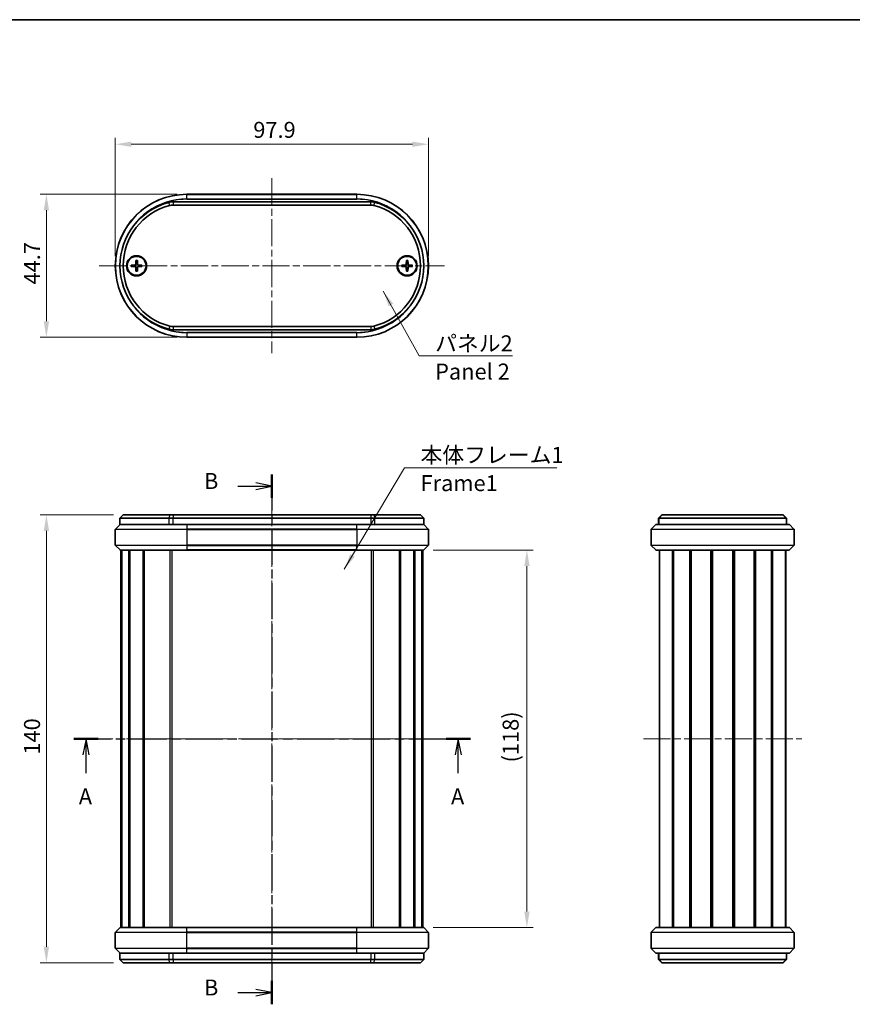
# Model space of a CAD drawing. Units: millimetres. Extents: x 0 to 2572, y 0 to 562.
# Drawn here: x 858 to 1118, y 254 to 562 of the extents above; entities that cross this region are included whole.
import ezdxf

# ---------------------------------------------------------------- set-up
doc = ezdxf.new("R2010")
doc.units = ezdxf.units.MM
doc.header["$LTSCALE"] = 1.5
doc.linetypes.add('CHAIN', pattern=[0.3543, 0.2362, -0.0295, 0.0591, -0.0295])
doc.layers.get('Defpoints').update_dxf_attribs({"lineweight": 25})
for name, color, linetype, lineweight in [('Border (ISO)', 7, 'Continuous', 35), ('Centerline (ISO)', 131, 'Continuous', 18), ('Dimension (ISO)', 7, 'Continuous', 18), ('Section Line (ISO)', 7, 'CHAIN', 25), ('Symbol (ISO)', 7, 'Continuous', 18), ('Visible (ISO)', 7, 'Continuous', 35), ('Visible Narrow (ISO)', 7, 'Continuous', 25)]:
    doc.layers.add(name, color=color, linetype=linetype, lineweight=lineweight)
doc.styles.add('Note Text (TK)', font='txt')
doc.dimstyles.new('Default - Method 1b (TK)', dxfattribs={"dimscale": 1.5, "dimtxt": 2.5, "dimasz": 2.5, "dimexe": 1, "dimexo": 1.5, "dimgap": 1, "dimtad": 1, "dimtoh": 1, "dimrnd": 1e-08, "dimdsep": 46, "dimtxsty": 'Note Text (TK)', "dimcen": 0.09, "dimdle": 5, "dimclrd": 100, "dimclre": 100, "dimclrt": 7, "dimadec": 1, "dimazin": 1, "dimtfac": 1, "dimtmove": 0, "dimatfit": 3, "dimfxl": 1, "dimtolj": 1, "dimlwd": -1, "dimlwe": -1, "dimarcsym": 0})
doc.dimstyles.new('Default - Method 1b (TK)$7', dxfattribs={"dimscale": 1.5, "dimtxt": 2.5, "dimasz": 2.5, "dimexe": 1, "dimexo": 1.5, "dimgap": 1, "dimtad": 1, "dimtoh": 1, "dimrnd": 1e-08, "dimdsep": 46, "dimtxsty": 'Note Text (TK)', "dimcen": 0.09, "dimdle": 5, "dimclrd": 100, "dimclre": 100, "dimclrt": 7, "dimadec": 1, "dimazin": 1, "dimtfac": 1, "dimtmove": 0, "dimatfit": 3, "dimfxl": 1, "dimtolj": 1, "dimlwd": -1, "dimlwe": -1, "dimarcsym": 0})

# ---------------------------------------------------------------- blocks, each defined once
blk = doc.blocks.new('図面枠 tk図枠')
at = {"layer": 'Border (ISO)'}
blk.add_line((14.5, 289), (405.5, 289), dxfattribs=at)
blk = doc.blocks.new('2dTransSection0')
at = {"layer": 'Section Line (ISO)', "linetype": 'CHAIN', "ltscale": 16.425613}
blk.add_line((153.59, 176.59), (215.6, 176.59), dxfattribs=at)
at = {"layer": 'Section Line (ISO)', "linetype": 'Continuous', "lineweight": 50}
for p, q in [((153.59, 176.59), (157.41, 176.59)), ((211.78, 176.59), (215.6, 176.59))]:
    blk.add_line(p, q, dxfattribs=at)
at = {"layer": 'Section Line (ISO)', "linetype": 'Continuous'}
for p, q in [((155.5, 176.59), (155, 174.09)), ((155.5, 174.09), (155.5, 176.59)), ((156, 174.09), (155.5, 176.59)), ((213.69, 176.59), (213.19, 174.09)), ((213.69, 174.09), (213.69, 176.59)), ((214.19, 174.09), (213.69, 176.59)), ((155.5, 171.24), (155.5, 174.09)), ((213.69, 171.24), (213.69, 174.09))]:
    blk.add_line(p, q, dxfattribs=at)
at = {"layer": 'Section Line (ISO)', "char_height": 2.5, "attachment_point": 7, "style": 'Note Text (TK)'}
for insert in [(154.36, 165.56), (212.56, 165.56)]:
    blk.add_mtext('A', dxfattribs=dict(at, insert=insert))
blk = doc.blocks.new('2dTransSection1')
at = {"layer": 'Section Line (ISO)', "linetype": 'CHAIN', "ltscale": 15.959727}
blk.add_line((184.55, 217.91), (184.55, 135.09), dxfattribs=at)
at = {"layer": 'Section Line (ISO)', "linetype": 'Continuous', "lineweight": 50}
for p, q in [((184.55, 217.91), (184.55, 214.26)), ((184.55, 138.75), (184.55, 135.09))]:
    blk.add_line(p, q, dxfattribs=at)
at = {"layer": 'Section Line (ISO)', "linetype": 'Continuous'}
for p, q in [((179.22, 216.08), (182.05, 216.08)), ((184.55, 216.08), (182.05, 216.58)), ((182.05, 216.08), (184.55, 216.08)), ((182.05, 215.58), (184.55, 216.08)), ((184.55, 136.92), (182.05, 137.42)), ((179.22, 136.92), (182.05, 136.92)), ((182.05, 136.92), (184.55, 136.92)), ((182.05, 136.42), (184.55, 136.92))]:
    blk.add_line(p, q, dxfattribs=at)
at = {"layer": 'Section Line (ISO)', "char_height": 2.5, "attachment_point": 7, "style": 'Note Text (TK)'}
for insert in [(173.94, 214.86), (173.94, 135.69)]:
    blk.add_mtext('B', dxfattribs=dict(at, insert=insert))
blk = doc.blocks.new('*D40')
at = {"layer": 'Defpoints', "color": 0}
for p in [(890.1, 407.19), (866.1, 267.19), (890.1, 267.19)]:
    blk.add_point(p, dxfattribs=at)
at = {"layer": 'Dimension (ISO)', "color": 100}
for p, q in [((887.1, 407.19), (864.1, 407.19)), ((866.1, 402.19), (866.1, 272.19)), ((887.1, 267.19), (864.1, 267.19))]:
    blk.add_line(p, q, dxfattribs=at)
for points in [[(865.26, 402.19), (866.93, 402.19), (866.1, 407.19)], [(865.26, 272.19), (866.93, 272.19), (866.1, 267.19)]]:
    blk.add_solid(points, dxfattribs=at)
at = {"layer": 'Dimension (ISO)', "color": 7, "insert": (861.6, 332.24), "char_height": 5, "attachment_point": 4, "rotation": 90, "style": 'Note Text (TK)'}
blk.add_mtext('\\A1;140', dxfattribs=at)
blk = doc.blocks.new('*D41')
at = {"layer": 'Defpoints', "color": 0}
for p in [(910, 507.41), (866.1, 462.71), (910, 462.71)]:
    blk.add_point(p, dxfattribs=at)
at = {"layer": 'Dimension (ISO)', "color": 100}
for p, q in [((907, 507.41), (864.1, 507.41)), ((866.1, 502.41), (866.1, 467.71)), ((907, 462.71), (864.1, 462.71))]:
    blk.add_line(p, q, dxfattribs=at)
for points in [[(865.26, 502.41), (866.93, 502.41), (866.1, 507.41)], [(865.26, 467.71), (866.93, 467.71), (866.1, 462.71)]]:
    blk.add_solid(points, dxfattribs=at)
at = {"layer": 'Dimension (ISO)', "color": 7, "insert": (861.6, 479.22), "char_height": 5, "attachment_point": 4, "rotation": 90, "style": 'Note Text (TK)'}
blk.add_mtext('\\A1;44.7', dxfattribs=at)
blk = doc.blocks.new('*D42')
at = {"layer": 'Defpoints', "color": 0}
for p in [(985.55, 523.06), (887.65, 485.06), (985.55, 485.06)]:
    blk.add_point(p, dxfattribs=at)
at = {"layer": 'Dimension (ISO)', "color": 100}
for p, q in [((887.65, 488.06), (887.65, 525.06)), ((985.55, 488.06), (985.55, 525.06)), ((892.65, 523.06), (980.55, 523.06))]:
    blk.add_line(p, q, dxfattribs=at)
for points in [[(892.65, 523.89), (892.65, 522.23), (887.65, 523.06)], [(980.55, 523.89), (980.55, 522.23), (985.55, 523.06)]]:
    blk.add_solid(points, dxfattribs=at)
at = {"layer": 'Dimension (ISO)', "color": 7, "insert": (930.8, 527.56), "char_height": 5, "attachment_point": 4, "style": 'Note Text (TK)'}
blk.add_mtext('\\A1;97.9', dxfattribs=at)
blk = doc.blocks.new('*D43')
at = {"layer": 'Defpoints', "color": 0}
for p in [(984, 396.19), (984, 278.19), (1016.36, 278.19)]:
    blk.add_point(p, dxfattribs=at)
at = {"layer": 'Dimension (ISO)', "color": 100}
for p, q in [((987, 396.19), (1018.36, 396.19)), ((1016.36, 391.19), (1016.36, 283.19)), ((987, 278.19), (1018.36, 278.19))]:
    blk.add_line(p, q, dxfattribs=at)
for points in [[(1015.53, 391.19), (1017.2, 391.19), (1016.36, 396.19)], [(1015.53, 283.19), (1017.2, 283.19), (1016.36, 278.19)]]:
    blk.add_solid(points, dxfattribs=at)
at = {"layer": 'Dimension (ISO)', "color": 7, "insert": (1011.27, 329.79), "char_height": 5, "attachment_point": 4, "rotation": 90, "style": 'Note Text (TK)'}
blk.add_mtext('\\A1;(118)', dxfattribs=at)

msp = doc.modelspace()

# ---------------------------------------------------------------- linework, layer by layer
at = {"layer": 'Centerline (ISO)', "linetype": 'CHAIN', "ltscale": 23.990969}
for p, q in [((936.5958, 512.4108), (936.5958, 457.7108)), ((882.6458, 485.0608), (990.5458, 485.0608)), ((936.5958, 412.1861), (936.5958, 262.1861)), ((988.8458, 337.1861), (884.3458, 337.1861)), ((1052.7961, 337.1861), (1102.2961, 337.1861))]:
    msp.add_line(p, q, dxfattribs=at)
at = {"layer": 'Visible (ISO)'}
for p, q in [((967.5009, 505.0608), (905.6907, 505.0608)), ((963.1958, 507.4108), (909.9958, 507.4108)), ((905.6907, 504.0608), (967.5009, 504.0608)), ((894.0581, 486.7536), (894.0127, 485.5642)), ((894.5335, 486.7536), (894.5788, 485.5642)), ((978.6581, 486.7536), (978.6127, 485.5642)), ((979.1335, 486.7536), (979.1788, 485.5642)), ((892.603, 485.2985), (893.7924, 485.3439)), ((892.603, 484.8231), (893.7924, 484.7778)), ((894.0581, 483.368), (894.0127, 484.5574)), ((894.5335, 483.368), (894.5788, 484.5574)), ((895.9886, 485.2985), (894.7992, 485.3439)), ((895.9886, 484.8231), (894.7992, 484.7778)), ((977.203, 485.2985), (978.3924, 485.3439)), ((977.203, 484.8231), (978.3924, 484.7778)), ((978.6581, 483.368), (978.6127, 484.5574)), ((979.1335, 483.368), (979.1788, 484.5574)), ((980.5886, 485.2985), (979.3992, 485.3439)), ((980.5886, 484.8231), (979.3992, 484.7778)), ((967.5009, 466.0608), (905.6907, 466.0608)), ((905.6907, 465.0608), (967.5009, 465.0608)), ((909.9958, 462.7108), (963.1958, 462.7108)), ((890.0958, 407.1861), (889.0958, 406.1861)), ((890.0958, 407.1861), (904.6829, 407.1861)), ((904.6829, 407.1861), (905.6907, 407.1861)), ((967.5009, 407.1861), (905.6907, 407.1861)), ((967.5009, 407.1861), (968.5087, 407.1861)), ((968.5087, 407.1861), (983.0958, 407.1861)), ((983.0958, 407.1861), (984.0958, 406.1861)), ((1058.5461, 407.1861), (1057.5461, 406.1861)), ((1058.5461, 407.1861), (1058.6751, 407.1861)), ((1058.6751, 407.1861), (1096.4171, 407.1861)), ((1096.4171, 407.1861), (1096.5461, 407.1861)), ((1096.5461, 407.1861), (1097.5461, 406.1861)), ((889.1165, 404.1569), (887.6751, 402.7154)), ((904.4309, 406.1861), (889.0958, 406.1861)), ((889.0958, 404.1861), (889.0958, 406.1861)), ((889.0958, 404.1861), (893.8621, 404.1861)), ((893.8621, 404.1861), (909.9958, 404.1861)), ((905.6907, 406.1861), (904.4309, 406.1861)), ((905.6907, 406.1861), (967.5009, 406.1861)), ((963.1958, 404.1861), (909.9958, 404.1861)), ((963.1958, 404.1861), (979.3295, 404.1861)), ((968.7606, 406.1861), (967.5009, 406.1861)), ((984.0958, 406.1861), (968.7606, 406.1861)), ((979.3295, 404.1861), (984.0958, 404.1861)), ((984.0751, 404.1569), (985.5165, 402.7154)), ((984.0958, 404.1861), (984.0958, 406.1861)), ((1055.2254, 402.7154), (1056.6668, 404.1569)), ((1056.7375, 404.1861), (1064.4045, 404.1861)), ((1057.7074, 406.1861), (1057.5461, 406.1861)), ((1057.5461, 406.1861), (1057.5461, 404.1861)), ((1097.3848, 406.1861), (1057.7074, 406.1861)), ((1064.4045, 404.1861), (1090.6877, 404.1861)), ((1090.6877, 404.1861), (1098.3547, 404.1861)), ((1097.5461, 406.1861), (1097.3848, 406.1861)), ((1097.5461, 404.1861), (1097.5461, 406.1861)), ((1098.4254, 404.1569), (1099.8668, 402.7154)), ((887.6458, 402.6447), (887.6458, 397.7276)), ((985.5458, 402.6447), (985.5458, 397.7276)), ((1055.1961, 402.6447), (1055.1961, 397.7276)), ((1099.8961, 402.6447), (1099.8961, 397.7276)), ((889.1165, 396.2154), (887.6751, 397.6569)), ((984.0751, 396.2154), (985.5165, 397.6569)), ((1056.6668, 396.2154), (1055.2254, 397.6569)), ((1099.8668, 397.6569), (1098.4254, 396.2154)), ((909.9958, 396.1861), (889.1872, 396.1861)), ((889.3458, 278.1861), (889.3458, 396.1861)), ((889.5998, 278.1861), (889.5998, 396.1861)), ((889.6843, 278.1861), (889.6843, 396.1861)), ((891.8993, 278.1861), (891.8993, 396.1861)), ((892.1462, 278.1861), (892.1462, 396.1861)), ((896.3332, 278.1861), (896.3332, 396.1861)), ((896.6834, 278.1861), (896.6834, 396.1861)), ((896.7127, 278.1861), (896.7127, 396.1861)), ((909.9958, 396.1861), (963.1958, 396.1861)), ((984.0044, 396.1861), (963.1958, 396.1861)), ((976.4789, 278.1861), (976.4789, 396.1861)), ((976.5082, 278.1861), (976.5082, 396.1861)), ((976.8584, 278.1861), (976.8584, 396.1861)), ((981.0454, 278.1861), (981.0454, 396.1861)), ((981.2923, 278.1861), (981.2923, 396.1861)), ((983.5073, 278.1861), (983.5073, 396.1861)), ((983.5918, 278.1861), (983.5918, 396.1861)), ((983.8458, 278.1861), (983.8458, 396.1861)), ((1098.3547, 396.1861), (1056.7375, 396.1861)), ((1057.7961, 278.1861), (1057.7961, 396.1861)), ((1061.9228, 278.1861), (1061.9228, 396.1861)), ((1062.2436, 278.1861), (1062.2436, 396.1861)), ((1067.2712, 278.1861), (1067.2712, 396.1861)), ((1067.6103, 278.1861), (1067.6103, 396.1861)), ((1067.7025, 278.1861), (1067.7025, 396.1861)), ((1073.859, 278.1861), (1073.859, 396.1861)), ((1074.1461, 278.1861), (1074.1461, 396.1861)), ((1074.1461, 278.1861), (1074.1461, 396.1861)), ((1074.3487, 278.1861), (1074.3487, 396.1861)), ((1080.7435, 278.1861), (1080.7435, 396.1861)), ((1080.9461, 278.1861), (1080.9461, 396.1861)), ((1081.2332, 278.1861), (1081.2332, 396.1861)), ((1087.3897, 278.1861), (1087.3897, 396.1861)), ((1087.4819, 278.1861), (1087.4819, 396.1861)), ((1087.821, 278.1861), (1087.821, 396.1861)), ((1092.8486, 278.1861), (1092.8486, 396.1861)), ((1093.1695, 278.1861), (1093.1695, 396.1861)), ((1097.2961, 278.1861), (1097.2961, 396.1861)), ((889.1165, 278.1569), (887.6751, 276.7154)), ((889.1872, 278.1861), (909.9958, 278.1861)), ((963.1958, 278.1861), (909.9958, 278.1861)), ((963.1958, 278.1861), (984.0044, 278.1861)), ((984.0751, 278.1569), (985.5165, 276.7154)), ((1055.2254, 276.7154), (1056.6668, 278.1569)), ((1056.7375, 278.1861), (1098.3547, 278.1861)), ((1098.4254, 278.1569), (1099.8668, 276.7154)), ((887.6458, 271.7276), (887.6458, 276.6447)), ((985.5458, 271.7276), (985.5458, 276.6447)), ((1055.1961, 271.7276), (1055.1961, 276.6447)), ((1099.8961, 271.7276), (1099.8961, 276.6447)), ((889.1165, 270.2154), (887.6751, 271.6569)), ((984.0751, 270.2154), (985.5165, 271.6569)), ((1056.6668, 270.2154), (1055.2254, 271.6569)), ((1099.8668, 271.6569), (1098.4254, 270.2154)), ((893.8621, 270.1861), (889.0958, 270.1861)), ((889.0958, 270.1861), (889.0958, 268.1861)), ((889.0958, 268.1861), (904.4309, 268.1861)), ((890.0958, 267.1861), (889.0958, 268.1861)), ((909.9958, 270.1861), (893.8621, 270.1861)), ((904.4309, 268.1861), (905.6907, 268.1861)), ((967.5009, 268.1861), (905.6907, 268.1861)), ((909.9958, 270.1861), (963.1958, 270.1861)), ((979.3295, 270.1861), (963.1958, 270.1861)), ((967.5009, 268.1861), (968.7606, 268.1861)), ((968.7606, 268.1861), (984.0958, 268.1861)), ((984.0958, 270.1861), (979.3295, 270.1861)), ((983.0958, 267.1861), (984.0958, 268.1861)), ((984.0958, 270.1861), (984.0958, 268.1861)), ((1064.4045, 270.1861), (1056.7375, 270.1861)), ((1057.5461, 270.1861), (1057.5461, 268.1861)), ((1058.5461, 267.1861), (1057.5461, 268.1861)), ((1057.5461, 268.1861), (1057.7074, 268.1861)), ((1057.7074, 268.1861), (1097.3848, 268.1861)), ((1090.6877, 270.1861), (1064.4045, 270.1861)), ((1098.3547, 270.1861), (1090.6877, 270.1861)), ((1096.5461, 267.1861), (1097.5461, 268.1861)), ((1097.3848, 268.1861), (1097.5461, 268.1861)), ((1097.5461, 268.1861), (1097.5461, 270.1861)), ((904.6829, 267.1861), (890.0958, 267.1861)), ((905.6907, 267.1861), (904.6829, 267.1861)), ((905.6907, 267.1861), (967.5009, 267.1861)), ((968.5087, 267.1861), (967.5009, 267.1861)), ((983.0958, 267.1861), (968.5087, 267.1861)), ((1058.6751, 267.1861), (1058.5461, 267.1861)), ((1096.4171, 267.1861), (1058.6751, 267.1861)), ((1096.5461, 267.1861), (1096.4171, 267.1861))]:
    msp.add_line(p, q, dxfattribs=at)
for centre, radius in [((894.2958, 485.0608), 3.15), ((894.2958, 485.0608), 2.95), ((978.8958, 485.0608), 3.15), ((978.8958, 485.0608), 2.95)]:
    msp.add_circle(centre, radius, dxfattribs=at)
for centre, radius, start, end in [((909.9958, 485.0608), 22.35, 90, 270), ((909.5958, 485.0608), 20.5, 104.592551, 255.407449), ((905.6907, 500.0608), 5, 90, 104.592551), ((963.1958, 485.0608), 22.35, 270, 90), ((967.5009, 500.0608), 5, 75.407449, 90), ((963.5958, 485.0608), 20.5, 284.592551, 75.407449), ((909.5958, 485.0608), 19.5, 104.592551, 255.407449), ((905.6907, 500.0608), 4, 90, 104.592551), ((967.5009, 500.0608), 4, 75.407449, 90), ((963.5958, 485.0608), 19.5, 284.592551, 75.407449), ((894.2958, 485.0608), 0.8205, 162.750869, 197.249131), ((893.7837, 485.5729), 0.2292, 272.183125, 357.816875), ((893.7837, 484.5487), 0.2292, 2.183125, 87.816875), ((894.2958, 485.0608), 0.8205, 72.750869, 107.249131), ((894.2958, 485.0608), 0.8205, 252.750869, 287.249131), ((894.8079, 485.5729), 0.2292, 182.183125, 267.816875), ((894.8079, 484.5487), 0.2292, 92.183125, 177.816875), ((894.2958, 485.0608), 0.8205, 342.750869, 17.249131), ((978.8958, 485.0608), 0.8205, 162.750869, 197.249131), ((978.3837, 485.5729), 0.2292, 272.183125, 357.816875), ((978.3837, 484.5487), 0.2292, 2.183125, 87.816875), ((978.8958, 485.0608), 0.8205, 72.750869, 107.249131), ((978.8958, 485.0608), 0.8205, 252.750869, 287.249131), ((979.4079, 485.5729), 0.2292, 182.183125, 267.816875), ((979.4079, 484.5487), 0.2292, 92.183125, 177.816875), ((978.8958, 485.0608), 0.8205, 342.750869, 17.249131), ((905.6907, 470.0608), 5, 255.407449, 270), ((905.6907, 470.0608), 4, 255.407449, 270), ((967.5009, 470.0608), 4, 270, 284.592551), ((967.5009, 470.0608), 5, 270, 284.592551), ((889.1872, 404.0861), 0.1, 90, 135), ((984.0044, 404.0861), 0.1, 45, 90), ((1056.7375, 404.0861), 0.1, 90, 135), ((1098.3547, 404.0861), 0.1, 45, 90), ((887.7458, 402.6447), 0.1, 135, 180), ((985.4458, 402.6447), 0.1, 0, 45), ((1055.2961, 402.6447), 0.1, 135, 180), ((1099.7961, 402.6447), 0.1, 0, 45), ((887.7458, 397.7276), 0.1, 180, 225), ((985.4458, 397.7276), 0.1, 315, 0), ((1055.2961, 397.7276), 0.1, 180, 225), ((1099.7961, 397.7276), 0.1, 315, 0), ((889.1872, 396.2861), 0.1, 225, 270), ((984.0044, 396.2861), 0.1, 270, 315), ((1056.7375, 396.2861), 0.1, 225, 270), ((1098.3547, 396.2861), 0.1, 270, 315), ((889.1872, 278.0861), 0.1, 90, 135), ((984.0044, 278.0861), 0.1, 45, 90), ((1056.7375, 278.0861), 0.1, 90, 135), ((1098.3547, 278.0861), 0.1, 45, 90), ((887.7458, 276.6447), 0.1, 135, 180), ((985.4458, 276.6447), 0.1, 0, 45), ((1055.2961, 276.6447), 0.1, 135, 180), ((1099.7961, 276.6447), 0.1, 0, 45), ((887.7458, 271.7276), 0.1, 180, 225), ((985.4458, 271.7276), 0.1, 315, 0), ((1055.2961, 271.7276), 0.1, 180, 225), ((1099.7961, 271.7276), 0.1, 315, 0), ((889.1872, 270.2861), 0.1, 225, 270), ((984.0044, 270.2861), 0.1, 270, 315), ((1056.7375, 270.2861), 0.1, 225, 270), ((1098.3547, 270.2861), 0.1, 270, 315)]:
    msp.add_arc(centre, radius, start, end, dxfattribs=at)
for points, weights in [([(894.0557, 486.6665), (894.0538, 486.1194), (894.0525, 485.8444)], [1.0028781703, 1.06436427035, 1]), ([(894.5391, 485.8444), (894.5378, 486.1194), (894.5359, 486.6665)], [1, 1.06436427035, 1.0028781703]), ([(978.6557, 486.6665), (978.6538, 486.1194), (978.6525, 485.8444)], [1.0028781703, 1.06436427035, 1]), ([(979.1391, 485.8444), (979.1378, 486.1194), (979.1359, 486.6665)], [1, 1.06436427035, 1.0028781703]), ([(893.5122, 485.3041), (893.2372, 485.3028), (892.6901, 485.3009)], [1, 1.06436427035, 1.0028781703]), ([(892.6901, 484.8207), (893.2372, 484.8188), (893.5122, 484.8175)], [1.0028781703, 1.06436427035, 1]), ([(893.7936, 485.3124), (893.6793, 485.309), (893.5122, 485.3041)], [1.31383827989, 1.17095272194, 1]), ([(893.5122, 484.8175), (893.6793, 484.8126), (893.7936, 484.8092)], [1, 1.17095272194, 1.31383827989]), ([(894.0525, 485.8444), (894.0476, 485.6773), (894.0442, 485.563)], [1, 1.17095272194, 1.31383827989]), ([(894.0442, 484.5586), (894.0476, 484.4444), (894.0525, 484.2772)], [1.31383827989, 1.17095272194, 1]), ([(894.0525, 484.2772), (894.0538, 484.0022), (894.0557, 483.4552)], [1, 1.06436427035, 1.0028781703]), ([(894.5359, 483.4552), (894.5378, 484.0022), (894.5391, 484.2772)], [1.0028781703, 1.06436427035, 1]), ([(894.5474, 485.563), (894.544, 485.6773), (894.5391, 485.8444)], [1.31383827989, 1.17095272194, 1]), ([(894.5391, 484.2772), (894.544, 484.4444), (894.5474, 484.5586)], [1, 1.17095272194, 1.31383827989]), ([(895.0794, 485.3041), (894.9122, 485.309), (894.798, 485.3124)], [1, 1.17095272194, 1.31383827989]), ([(894.798, 484.8092), (894.9122, 484.8126), (895.0794, 484.8175)], [1.31383827989, 1.17095272194, 1]), ([(895.9014, 485.3009), (895.3544, 485.3028), (895.0794, 485.3041)], [1.0028781703, 1.06436427035, 1]), ([(895.0794, 484.8175), (895.3544, 484.8188), (895.9014, 484.8207)], [1, 1.06436427035, 1.0028781703]), ([(978.1122, 485.3041), (977.8372, 485.3028), (977.2901, 485.3009)], [1, 1.06436427035, 1.0028781703]), ([(977.2901, 484.8207), (977.8372, 484.8188), (978.1122, 484.8175)], [1.0028781703, 1.06436427035, 1]), ([(978.3936, 485.3124), (978.2793, 485.309), (978.1122, 485.3041)], [1.31383827989, 1.17095272194, 1]), ([(978.1122, 484.8175), (978.2793, 484.8126), (978.3936, 484.8092)], [1, 1.17095272194, 1.31383827989]), ([(978.6525, 485.8444), (978.6476, 485.6773), (978.6442, 485.563)], [1, 1.17095272194, 1.31383827989]), ([(978.6442, 484.5586), (978.6476, 484.4444), (978.6525, 484.2772)], [1.31383827989, 1.17095272194, 1]), ([(978.6525, 484.2772), (978.6538, 484.0022), (978.6557, 483.4552)], [1, 1.06436427035, 1.0028781703]), ([(979.1359, 483.4552), (979.1378, 484.0022), (979.1391, 484.2772)], [1.0028781703, 1.06436427035, 1]), ([(979.1474, 485.563), (979.144, 485.6773), (979.1391, 485.8444)], [1.31383827989, 1.17095272194, 1]), ([(979.1391, 484.2772), (979.144, 484.4444), (979.1474, 484.5586)], [1, 1.17095272194, 1.31383827989]), ([(979.6794, 485.3041), (979.5122, 485.309), (979.398, 485.3124)], [1, 1.17095272194, 1.31383827989]), ([(979.398, 484.8092), (979.5122, 484.8126), (979.6794, 484.8175)], [1.31383827989, 1.17095272194, 1]), ([(980.5014, 485.3009), (979.9544, 485.3028), (979.6794, 485.3041)], [1.0028781703, 1.06436427035, 1]), ([(979.6794, 484.8175), (979.9544, 484.8188), (980.5014, 484.8207)], [1, 1.06436427035, 1.0028781703])]:
    msp.add_rational_spline(points, weights, degree=2, dxfattribs=at)
for points, knots in [([(894.0557, 486.6665), (894.0557, 486.671), (894.0558, 486.6777), (894.0561, 486.693), (894.0564, 486.705), (894.0571, 486.7273), (894.0576, 486.7415), (894.0581, 486.7536)], [0.0328702525, 0.0328702525, 0.0328702525, 0.0328702525, 0.0357569059, 0.0357569059, 0.0393543079, 0.0393543079, 0.0429845807, 0.0429845807, 0.0429845807, 0.0429845807]), ([(894.5335, 486.7536), (894.5339, 486.7415), (894.5344, 486.7273), (894.5351, 486.705), (894.5355, 486.693), (894.5358, 486.6777), (894.5359, 486.671), (894.5359, 486.6665)], [0.0143401117, 0.0143401117, 0.0143401117, 0.0143401117, 0.0179703845, 0.0179703845, 0.0215677865, 0.0215677865, 0.0244544399, 0.0244544399, 0.0244544399, 0.0244544399]), ([(978.6557, 486.6665), (978.6557, 486.671), (978.6558, 486.6777), (978.6561, 486.693), (978.6564, 486.705), (978.6571, 486.7273), (978.6576, 486.7415), (978.6581, 486.7536)], [0.0328702525, 0.0328702525, 0.0328702525, 0.0328702525, 0.0357569059, 0.0357569059, 0.0393543079, 0.0393543079, 0.0429845807, 0.0429845807, 0.0429845807, 0.0429845807]), ([(979.1335, 486.7536), (979.1339, 486.7415), (979.1344, 486.7273), (979.1351, 486.705), (979.1355, 486.693), (979.1358, 486.6777), (979.1359, 486.671), (979.1359, 486.6665)], [0.0143401117, 0.0143401117, 0.0143401117, 0.0143401117, 0.0179703845, 0.0179703845, 0.0215677865, 0.0215677865, 0.0244544399, 0.0244544399, 0.0244544399, 0.0244544399]), ([(892.603, 485.2985), (892.6151, 485.299), (892.6293, 485.2995), (892.6516, 485.3002), (892.6636, 485.3005), (892.6789, 485.3008), (892.6856, 485.3009), (892.6901, 485.3009)], [0.0143401117, 0.0143401117, 0.0143401117, 0.0143401117, 0.0179703845, 0.0179703845, 0.0215677865, 0.0215677865, 0.0244544399, 0.0244544399, 0.0244544399, 0.0244544399]), ([(892.6901, 484.8207), (892.6856, 484.8207), (892.6789, 484.8208), (892.6636, 484.8212), (892.6516, 484.8215), (892.6293, 484.8222), (892.6151, 484.8227), (892.603, 484.8231)], [0.0328702525, 0.0328702525, 0.0328702525, 0.0328702525, 0.0357569059, 0.0357569059, 0.0393543079, 0.0393543079, 0.0429845807, 0.0429845807, 0.0429845807, 0.0429845807]), ([(894.0442, 485.563), (894.0437, 485.5473), (894.0418, 485.5318), (894.034, 485.4949), (894.0257, 485.471), (894.0016, 485.4262), (893.9859, 485.4052), (893.9514, 485.3707), (893.9304, 485.355), (893.8856, 485.3309), (893.8617, 485.3226), (893.8248, 485.3148), (893.8093, 485.3129), (893.7936, 485.3124)], [0.1158604815, 0.1158604815, 0.1158604815, 0.1158604815, 0.1207445229, 0.1207445229, 0.1280560162, 0.1280560162, 0.1353675095, 0.1353675095, 0.1426790028, 0.1426790028, 0.1499904961, 0.1499904961, 0.1548745375, 0.1548745375, 0.1548745375, 0.1548745375]), ([(893.7936, 484.8092), (893.8093, 484.8087), (893.8248, 484.8068), (893.8617, 484.799), (893.8856, 484.7907), (893.9304, 484.7667), (893.9514, 484.7509), (893.9859, 484.7164), (894.0016, 484.6955), (894.0257, 484.6506), (894.034, 484.6268), (894.0418, 484.5898), (894.0437, 484.5743), (894.0442, 484.5586)], [0.1158604815, 0.1158604815, 0.1158604815, 0.1158604815, 0.1207445229, 0.1207445229, 0.1280560162, 0.1280560162, 0.1353675095, 0.1353675095, 0.1426790028, 0.1426790028, 0.1499904961, 0.1499904961, 0.1548745375, 0.1548745375, 0.1548745375, 0.1548745375]), ([(894.0581, 483.368), (894.0576, 483.3801), (894.0571, 483.3943), (894.0564, 483.4166), (894.0561, 483.4286), (894.0558, 483.444), (894.0557, 483.4506), (894.0557, 483.4552)], [0.0143401117, 0.0143401117, 0.0143401117, 0.0143401117, 0.0179703845, 0.0179703845, 0.0215677865, 0.0215677865, 0.0244544399, 0.0244544399, 0.0244544399, 0.0244544399]), ([(894.5359, 483.4552), (894.5359, 483.4506), (894.5358, 483.444), (894.5355, 483.4286), (894.5351, 483.4166), (894.5344, 483.3943), (894.5339, 483.3801), (894.5335, 483.368)], [0.0328702525, 0.0328702525, 0.0328702525, 0.0328702525, 0.0357569059, 0.0357569059, 0.0393543079, 0.0393543079, 0.0429845807, 0.0429845807, 0.0429845807, 0.0429845807]), ([(894.798, 485.3124), (894.7823, 485.3129), (894.7668, 485.3148), (894.7298, 485.3226), (894.706, 485.3309), (894.6612, 485.355), (894.6402, 485.3707), (894.6057, 485.4052), (894.5899, 485.4262), (894.5659, 485.471), (894.5576, 485.4949), (894.5498, 485.5318), (894.5479, 485.5473), (894.5474, 485.563)], [0.1158604815, 0.1158604815, 0.1158604815, 0.1158604815, 0.1207445229, 0.1207445229, 0.1280560162, 0.1280560162, 0.1353675095, 0.1353675095, 0.1426790028, 0.1426790028, 0.1499904961, 0.1499904961, 0.1548745375, 0.1548745375, 0.1548745375, 0.1548745375]), ([(894.5474, 484.5586), (894.5479, 484.5743), (894.5498, 484.5898), (894.5576, 484.6268), (894.5659, 484.6506), (894.5899, 484.6955), (894.6057, 484.7164), (894.6402, 484.7509), (894.6612, 484.7667), (894.706, 484.7907), (894.7298, 484.799), (894.7668, 484.8068), (894.7823, 484.8087), (894.798, 484.8092)], [0.1158604815, 0.1158604815, 0.1158604815, 0.1158604815, 0.1207445229, 0.1207445229, 0.1280560162, 0.1280560162, 0.1353675095, 0.1353675095, 0.1426790028, 0.1426790028, 0.1499904961, 0.1499904961, 0.1548745375, 0.1548745375, 0.1548745375, 0.1548745375]), ([(895.9014, 485.3009), (895.906, 485.3009), (895.9126, 485.3008), (895.928, 485.3005), (895.94, 485.3002), (895.9623, 485.2995), (895.9765, 485.299), (895.9886, 485.2985)], [0.0328702525, 0.0328702525, 0.0328702525, 0.0328702525, 0.0357569059, 0.0357569059, 0.0393543079, 0.0393543079, 0.0429845807, 0.0429845807, 0.0429845807, 0.0429845807]), ([(895.9886, 484.8231), (895.9765, 484.8227), (895.9623, 484.8222), (895.94, 484.8215), (895.928, 484.8212), (895.9126, 484.8208), (895.906, 484.8207), (895.9014, 484.8207)], [0.0143401117, 0.0143401117, 0.0143401117, 0.0143401117, 0.0179703845, 0.0179703845, 0.0215677865, 0.0215677865, 0.0244544399, 0.0244544399, 0.0244544399, 0.0244544399]), ([(977.203, 485.2985), (977.2151, 485.299), (977.2293, 485.2995), (977.2516, 485.3002), (977.2636, 485.3005), (977.2789, 485.3008), (977.2856, 485.3009), (977.2901, 485.3009)], [0.0143401117, 0.0143401117, 0.0143401117, 0.0143401117, 0.0179703845, 0.0179703845, 0.0215677865, 0.0215677865, 0.0244544399, 0.0244544399, 0.0244544399, 0.0244544399]), ([(977.2901, 484.8207), (977.2856, 484.8207), (977.2789, 484.8208), (977.2636, 484.8212), (977.2516, 484.8215), (977.2293, 484.8222), (977.2151, 484.8227), (977.203, 484.8231)], [0.0328702525, 0.0328702525, 0.0328702525, 0.0328702525, 0.0357569059, 0.0357569059, 0.0393543079, 0.0393543079, 0.0429845807, 0.0429845807, 0.0429845807, 0.0429845807]), ([(978.6442, 485.563), (978.6437, 485.5473), (978.6418, 485.5318), (978.634, 485.4949), (978.6257, 485.471), (978.6016, 485.4262), (978.5859, 485.4052), (978.5514, 485.3707), (978.5304, 485.355), (978.4856, 485.3309), (978.4617, 485.3226), (978.4248, 485.3148), (978.4093, 485.3129), (978.3936, 485.3124)], [0.1158604815, 0.1158604815, 0.1158604815, 0.1158604815, 0.1207445229, 0.1207445229, 0.1280560162, 0.1280560162, 0.1353675095, 0.1353675095, 0.1426790028, 0.1426790028, 0.1499904961, 0.1499904961, 0.1548745375, 0.1548745375, 0.1548745375, 0.1548745375]), ([(978.3936, 484.8092), (978.4093, 484.8087), (978.4248, 484.8068), (978.4617, 484.799), (978.4856, 484.7907), (978.5304, 484.7667), (978.5514, 484.7509), (978.5859, 484.7164), (978.6016, 484.6955), (978.6257, 484.6506), (978.634, 484.6268), (978.6418, 484.5898), (978.6437, 484.5743), (978.6442, 484.5586)], [0.1158604815, 0.1158604815, 0.1158604815, 0.1158604815, 0.1207445229, 0.1207445229, 0.1280560162, 0.1280560162, 0.1353675095, 0.1353675095, 0.1426790028, 0.1426790028, 0.1499904961, 0.1499904961, 0.1548745375, 0.1548745375, 0.1548745375, 0.1548745375]), ([(978.6581, 483.368), (978.6576, 483.3801), (978.6571, 483.3943), (978.6564, 483.4166), (978.6561, 483.4286), (978.6558, 483.444), (978.6557, 483.4506), (978.6557, 483.4552)], [0.0143401117, 0.0143401117, 0.0143401117, 0.0143401117, 0.0179703845, 0.0179703845, 0.0215677865, 0.0215677865, 0.0244544399, 0.0244544399, 0.0244544399, 0.0244544399]), ([(979.1359, 483.4552), (979.1359, 483.4506), (979.1358, 483.444), (979.1355, 483.4286), (979.1351, 483.4166), (979.1344, 483.3943), (979.1339, 483.3801), (979.1335, 483.368)], [0.0328702525, 0.0328702525, 0.0328702525, 0.0328702525, 0.0357569059, 0.0357569059, 0.0393543079, 0.0393543079, 0.0429845807, 0.0429845807, 0.0429845807, 0.0429845807]), ([(979.398, 485.3124), (979.3823, 485.3129), (979.3668, 485.3148), (979.3298, 485.3226), (979.306, 485.3309), (979.2612, 485.355), (979.2402, 485.3707), (979.2057, 485.4052), (979.1899, 485.4262), (979.1659, 485.471), (979.1576, 485.4949), (979.1498, 485.5318), (979.1479, 485.5473), (979.1474, 485.563)], [0.1158604815, 0.1158604815, 0.1158604815, 0.1158604815, 0.1207445229, 0.1207445229, 0.1280560162, 0.1280560162, 0.1353675095, 0.1353675095, 0.1426790028, 0.1426790028, 0.1499904961, 0.1499904961, 0.1548745375, 0.1548745375, 0.1548745375, 0.1548745375]), ([(979.1474, 484.5586), (979.1479, 484.5743), (979.1498, 484.5898), (979.1576, 484.6268), (979.1659, 484.6506), (979.1899, 484.6955), (979.2057, 484.7164), (979.2402, 484.7509), (979.2612, 484.7667), (979.306, 484.7907), (979.3298, 484.799), (979.3668, 484.8068), (979.3823, 484.8087), (979.398, 484.8092)], [0.1158604815, 0.1158604815, 0.1158604815, 0.1158604815, 0.1207445229, 0.1207445229, 0.1280560162, 0.1280560162, 0.1353675095, 0.1353675095, 0.1426790028, 0.1426790028, 0.1499904961, 0.1499904961, 0.1548745375, 0.1548745375, 0.1548745375, 0.1548745375]), ([(980.5014, 485.3009), (980.506, 485.3009), (980.5126, 485.3008), (980.528, 485.3005), (980.54, 485.3002), (980.5623, 485.2995), (980.5765, 485.299), (980.5886, 485.2985)], [0.0328702525, 0.0328702525, 0.0328702525, 0.0328702525, 0.0357569059, 0.0357569059, 0.0393543079, 0.0393543079, 0.0429845807, 0.0429845807, 0.0429845807, 0.0429845807]), ([(980.5886, 484.8231), (980.5765, 484.8227), (980.5623, 484.8222), (980.54, 484.8215), (980.528, 484.8212), (980.5126, 484.8208), (980.506, 484.8207), (980.5014, 484.8207)], [0.0143401117, 0.0143401117, 0.0143401117, 0.0143401117, 0.0179703845, 0.0179703845, 0.0215677865, 0.0215677865, 0.0244544399, 0.0244544399, 0.0244544399, 0.0244544399])]:
    msp.add_open_spline(points, degree=3, knots=knots, dxfattribs=at)
at = {"layer": 'Visible Narrow (ISO)'}
for p, q in [((904.6829, 503.9318), (904.4309, 504.8995)), ((905.6907, 505.0608), (905.6907, 504.0608)), ((909.9958, 507.3815), (909.9958, 507.4108)), ((909.9958, 507.3815), (963.1958, 507.3815)), ((909.9958, 505.9401), (909.9958, 507.3815)), ((909.9958, 505.9401), (909.9958, 505.8694)), ((963.1958, 505.9401), (909.9958, 505.9401)), ((909.9958, 505.8694), (963.1958, 505.8694)), ((963.1958, 507.3815), (963.1958, 507.4108)), ((963.1958, 505.9401), (963.1958, 507.3815)), ((963.1958, 505.9401), (963.1958, 505.8694)), ((967.5009, 504.0608), (967.5009, 505.0608)), ((968.5087, 503.9318), (968.7606, 504.8995)), ((893.7924, 485.3439), (893.7936, 485.3124)), ((893.7924, 484.7778), (893.7936, 484.8092)), ((894.0127, 485.5642), (894.0442, 485.563)), ((894.0127, 484.5574), (894.0442, 484.5586)), ((894.5788, 485.5642), (894.5474, 485.563)), ((894.5788, 484.5574), (894.5474, 484.5586)), ((894.7992, 485.3439), (894.798, 485.3124)), ((894.7992, 484.7778), (894.798, 484.8092)), ((978.3924, 485.3439), (978.3936, 485.3124)), ((978.3924, 484.7778), (978.3936, 484.8092)), ((978.6127, 485.5642), (978.6442, 485.563)), ((978.6127, 484.5574), (978.6442, 484.5586)), ((979.1788, 485.5642), (979.1474, 485.563)), ((979.1788, 484.5574), (979.1474, 484.5586)), ((979.3992, 485.3439), (979.398, 485.3124)), ((979.3992, 484.7778), (979.398, 484.8092)), ((904.6829, 466.1898), (904.4309, 465.2221)), ((905.6907, 466.0608), (905.6907, 465.0608)), ((967.5009, 466.0608), (967.5009, 465.0608)), ((968.5087, 466.1898), (968.7606, 465.2221)), ((963.1958, 464.2522), (909.9958, 464.2522)), ((909.9958, 464.1815), (909.9958, 464.2522)), ((909.9958, 464.1815), (963.1958, 464.1815)), ((909.9958, 464.1815), (909.9958, 462.7401)), ((909.9958, 462.7401), (909.9958, 462.7108)), ((963.1958, 462.7401), (909.9958, 462.7401)), ((963.1958, 464.2522), (963.1958, 464.1815)), ((963.1958, 462.7401), (963.1958, 464.1815)), ((963.1958, 462.7108), (963.1958, 462.7401)), ((904.6829, 407.1861), (904.4309, 406.1861)), ((905.6907, 407.1861), (905.6907, 406.1861)), ((967.5009, 407.1861), (967.5009, 406.1861)), ((968.5087, 407.1861), (968.7606, 406.1861)), ((1058.6751, 407.1861), (1057.7074, 406.1861)), ((1096.4171, 407.1861), (1097.3848, 406.1861)), ((909.9958, 404.1569), (889.1165, 404.1569)), ((904.4309, 406.1861), (904.4309, 404.1861)), ((905.6907, 404.1861), (905.6907, 406.1861)), ((909.9958, 404.1569), (909.9958, 404.1861)), ((909.9958, 404.1569), (963.1958, 404.1569)), ((909.9958, 404.1569), (909.9958, 402.7154)), ((963.1958, 404.1861), (963.1958, 404.1569)), ((984.0751, 404.1569), (963.1958, 404.1569)), ((963.1958, 402.7154), (963.1958, 404.1569)), ((967.5009, 406.1861), (967.5009, 404.1861)), ((968.7606, 404.1861), (968.7606, 406.1861)), ((1098.4254, 404.1569), (1056.6668, 404.1569)), ((1057.7074, 404.1861), (1057.7074, 406.1861)), ((1097.3848, 406.1861), (1097.3848, 404.1861)), ((909.9958, 402.6447), (887.6458, 402.6447)), ((887.6751, 402.7154), (909.9958, 402.7154)), ((909.9958, 402.7154), (909.9958, 402.6447)), ((963.1958, 402.7154), (909.9958, 402.7154)), ((909.9958, 402.6447), (963.1958, 402.6447)), ((909.9958, 402.6447), (909.9958, 397.7276)), ((963.1958, 402.6447), (963.1958, 402.7154)), ((963.1958, 402.7154), (985.5165, 402.7154)), ((985.5458, 402.6447), (963.1958, 402.6447)), ((963.1958, 402.6447), (963.1958, 397.7276)), ((1099.8961, 402.6447), (1055.1961, 402.6447)), ((1055.2254, 402.7154), (1099.8668, 402.7154)), ((887.6458, 397.7276), (909.9958, 397.7276)), ((909.9958, 397.6569), (887.6751, 397.6569)), ((909.9958, 397.7276), (909.9958, 397.6569)), ((963.1958, 397.7276), (909.9958, 397.7276)), ((909.9958, 397.6569), (963.1958, 397.6569)), ((909.9958, 397.6569), (909.9958, 396.2154)), ((963.1958, 397.7276), (985.5458, 397.7276)), ((963.1958, 397.6569), (963.1958, 397.7276)), ((985.5165, 397.6569), (963.1958, 397.6569)), ((963.1958, 396.2154), (963.1958, 397.6569)), ((1055.1961, 397.7276), (1099.8961, 397.7276)), ((1099.8668, 397.6569), (1055.2254, 397.6569)), ((889.1165, 396.2154), (909.9958, 396.2154)), ((904.8233, 278.1861), (904.8233, 396.1861)), ((905.4125, 278.1861), (905.4125, 396.1861)), ((909.9958, 396.2154), (909.9958, 396.1861)), ((963.1958, 396.2154), (909.9958, 396.2154)), ((963.1958, 396.1861), (963.1958, 396.2154)), ((963.1958, 396.2154), (984.0751, 396.2154)), ((967.7791, 278.1861), (967.7791, 396.1861)), ((968.3683, 278.1861), (968.3683, 396.1861)), ((1056.6668, 396.2154), (1098.4254, 396.2154)), ((1057.8665, 278.1861), (1057.8665, 396.1861)), ((1097.2257, 278.1861), (1097.2257, 396.1861)), ((909.9958, 278.1569), (889.1165, 278.1569)), ((909.9958, 278.1569), (909.9958, 278.1861)), ((909.9958, 278.1569), (963.1958, 278.1569)), ((909.9958, 276.7154), (909.9958, 278.1569)), ((963.1958, 278.1569), (963.1958, 278.1861)), ((984.0751, 278.1569), (963.1958, 278.1569)), ((963.1958, 276.7154), (963.1958, 278.1569)), ((1098.4254, 278.1569), (1056.6668, 278.1569)), ((909.9958, 276.6447), (887.6458, 276.6447)), ((887.6751, 276.7154), (909.9958, 276.7154)), ((909.9958, 276.7154), (909.9958, 276.6447)), ((963.1958, 276.7154), (909.9958, 276.7154)), ((909.9958, 276.6447), (963.1958, 276.6447)), ((909.9958, 271.7276), (909.9958, 276.6447)), ((963.1958, 276.7154), (985.5165, 276.7154)), ((963.1958, 276.7154), (963.1958, 276.6447)), ((985.5458, 276.6447), (963.1958, 276.6447)), ((963.1958, 271.7276), (963.1958, 276.6447)), ((1099.8961, 276.6447), (1055.1961, 276.6447)), ((1055.2254, 276.7154), (1099.8668, 276.7154)), ((887.6458, 271.7276), (909.9958, 271.7276)), ((909.9958, 271.6569), (887.6751, 271.6569)), ((963.1958, 271.7276), (909.9958, 271.7276)), ((909.9958, 271.6569), (909.9958, 271.7276)), ((909.9958, 271.6569), (963.1958, 271.6569)), ((909.9958, 270.2154), (909.9958, 271.6569)), ((963.1958, 271.7276), (985.5458, 271.7276)), ((963.1958, 271.6569), (963.1958, 271.7276)), ((985.5165, 271.6569), (963.1958, 271.6569)), ((963.1958, 270.2154), (963.1958, 271.6569)), ((1055.1961, 271.7276), (1099.8961, 271.7276)), ((1099.8668, 271.6569), (1055.2254, 271.6569)), ((889.1165, 270.2154), (909.9958, 270.2154)), ((904.4309, 270.1861), (904.4309, 268.1861)), ((904.6829, 267.1861), (904.4309, 268.1861)), ((905.6907, 268.1861), (905.6907, 270.1861)), ((905.6907, 268.1861), (905.6907, 267.1861)), ((909.9958, 270.2154), (909.9958, 270.1861)), ((963.1958, 270.2154), (909.9958, 270.2154)), ((963.1958, 270.2154), (984.0751, 270.2154)), ((963.1958, 270.2154), (963.1958, 270.1861)), ((967.5009, 270.1861), (967.5009, 268.1861)), ((967.5009, 267.1861), (967.5009, 268.1861)), ((968.5087, 267.1861), (968.7606, 268.1861)), ((968.7606, 268.1861), (968.7606, 270.1861)), ((1056.6668, 270.2154), (1098.4254, 270.2154)), ((1057.7074, 268.1861), (1057.7074, 270.1861)), ((1058.6751, 267.1861), (1057.7074, 268.1861)), ((1096.4171, 267.1861), (1097.3848, 268.1861)), ((1097.3848, 270.1861), (1097.3848, 268.1861))]:
    msp.add_line(p, q, dxfattribs=at)
for centre, radius, start, end in [((909.9958, 485.0608), 22.3207, 90, 270), ((909.9958, 485.0608), 20.8793, 90, 161.656998), ((909.9958, 485.0608), 20.8086, 90, 140.835686), ((963.1958, 485.0608), 22.3207, 270, 90), ((963.1958, 485.0608), 20.8793, 18.343002, 90), ((963.1958, 485.0608), 20.8086, 39.164314, 90), ((894.2958, 485.0608), 1.6235, 81.495509, 98.504491), ((894.2958, 485.0608), 1.7094, 82.006902, 97.993098), ((978.8958, 485.0608), 1.6235, 81.495509, 98.504491), ((978.8958, 485.0608), 1.7094, 82.006902, 97.993098), ((894.2958, 485.0608), 1.7094, 172.006902, 187.993098), ((894.2958, 485.0608), 1.6235, 171.495509, 188.504491), ((894.2958, 485.0608), 1.6235, 261.495509, 278.504491), ((894.2958, 485.0608), 1.7094, 262.006902, 277.993098), ((894.2958, 485.0608), 1.6235, 351.495509, 8.504491), ((894.2958, 485.0608), 1.7094, 352.006902, 7.993098), ((978.8958, 485.0608), 1.7094, 172.006902, 187.993098), ((978.8958, 485.0608), 1.6235, 171.495509, 188.504491), ((978.8958, 485.0608), 1.6235, 261.495509, 278.504491), ((978.8958, 485.0608), 1.7094, 262.006902, 277.993098), ((978.8958, 485.0608), 1.6235, 351.495509, 8.504491), ((978.8958, 485.0608), 1.7094, 352.006902, 7.993098), ((909.9958, 485.0608), 20.8793, 198.343002, 270), ((963.1958, 485.0608), 20.8793, 270, 341.656998), ((909.9958, 485.0608), 20.8086, 219.164314, 270), ((963.1958, 485.0608), 20.8086, 270, 320.835686)]:
    msp.add_arc(centre, radius, start, end, dxfattribs=at)

# ---------------------------------------------------------------- block references
at = {"xscale": 2, "yscale": 2, "zscale": 2}
msp.add_blockref('図面枠 tk図枠', (567.5, -16), dxfattribs=at)
at = {"layer": 'Section Line (ISO)', "xscale": 2, "yscale": 2, "zscale": 2}
for name in ['2dTransSection1', '2dTransSection0']:
    msp.add_blockref(name, (567.5, -16), dxfattribs=at)

# ---------------------------------------------------------------- texts
at = {"layer": 'Symbol (ISO)', "color": 7, "char_height": 5, "attachment_point": 1, "line_spacing_factor": 1.058182, "style": 'Note Text (TK)'}
for s, insert, width in [('{\\fＭＳ Ｐゴシック|b0|i0;パネル2\\P\\fＭＳ Ｐゴシック|b0|i0;Panel 2}', (987.6585, 463.3175), 25.672514), ('{\\fＭＳ Ｐゴシック|b0|i0;本体フレーム1\\P\\fＭＳ Ｐゴシック|b0|i0;Frame1}', (983.0955, 428.4348), 45.614038)]:
    msp.add_mtext(s, dxfattribs=dict(at, insert=insert, width=width))

# ---------------------------------------------------------------- dimensions: what is measured, and where the dimension line sits
at = {"layer": 'Dimension (ISO)', "color": 100}
for base, p1, p2, angle, picture, middle in [((985.5458, 523.0608), (887.6458, 485.0608), (985.5458, 485.0608), 180, '*D42', (936.5958, 523.0608)), ((866.0958, 462.7108), (909.9958, 507.4108), (909.9958, 462.7108), 90, '*D41', (866.0958, 485.0608)), ((866.0958, 267.1861), (890.0958, 407.1861), (890.0958, 267.1861), 90, '*D40', (866.0958, 337.1861))]:
    dim = msp.add_linear_dim(base=base, p1=p1, p2=p2, angle=angle, dimstyle='Default - Method 1b (TK)', override={"dimscale": 0, "dimtxt": 5, "dimasz": 5, "dimexe": 2, "dimexo": 3, "dimgap": 2, "dimtoh": 0, "dimdec": 2, "dimcen": 0.18, "dimtol": 0, "dimlim": 0, "dimtp": 0, "dimtm": 0, "dimtdec": 2, "dimtofl": 0, "dimatfit": 1}, dxfattribs=at)
    dim.commit()
    dim.dimension.update_dxf_attribs({"geometry": picture, "text_midpoint": middle, "dimtype": 160})
dim = msp.add_linear_dim(base=(1016.3629, 278.1861), p1=(984.0044, 396.1861), p2=(984.0044, 278.1861), angle=270, text='(<>)', dimstyle='Default - Method 1b (TK)', override={"dimscale": 0, "dimtxt": 5, "dimasz": 5, "dimexe": 2, "dimexo": 3, "dimgap": 2, "dimtoh": 0, "dimdec": 2, "dimcen": 0.18, "dimtol": 0, "dimlim": 0, "dimtp": 0, "dimtm": 0, "dimtdec": 2, "dimtofl": 0, "dimatfit": 1}, dxfattribs=at)
dim.commit()
dim.dimension.update_dxf_attribs({"geometry": '*D43', "text_midpoint": (1016.3629, 337.1861), "dimtype": 160})

# ---------------------------------------------------------------- leaders
at = {"layer": 'Symbol (ISO)', "color": 100, "annotation_type": 0, "has_hookline": 1, "hookline_direction": 0}
for points, text_width in [([(971.4345, 477.1441), (982.6585, 456.8642), (987.6585, 456.8642)], 24.2045), ([(959.2573, 390.2212), (978.0955, 421.8587), (983.0955, 421.8587)], 42.6136)]:
    msp.add_leader(points, dimstyle='Default - Method 1b (TK)$7', override={"dimscale": 0, "dimtxt": 5, "dimasz": 5, "dimgap": 0, "dimtad": 1}, dxfattribs=dict(at, text_width=text_width))

doc.saveas('drawing.dxf')
